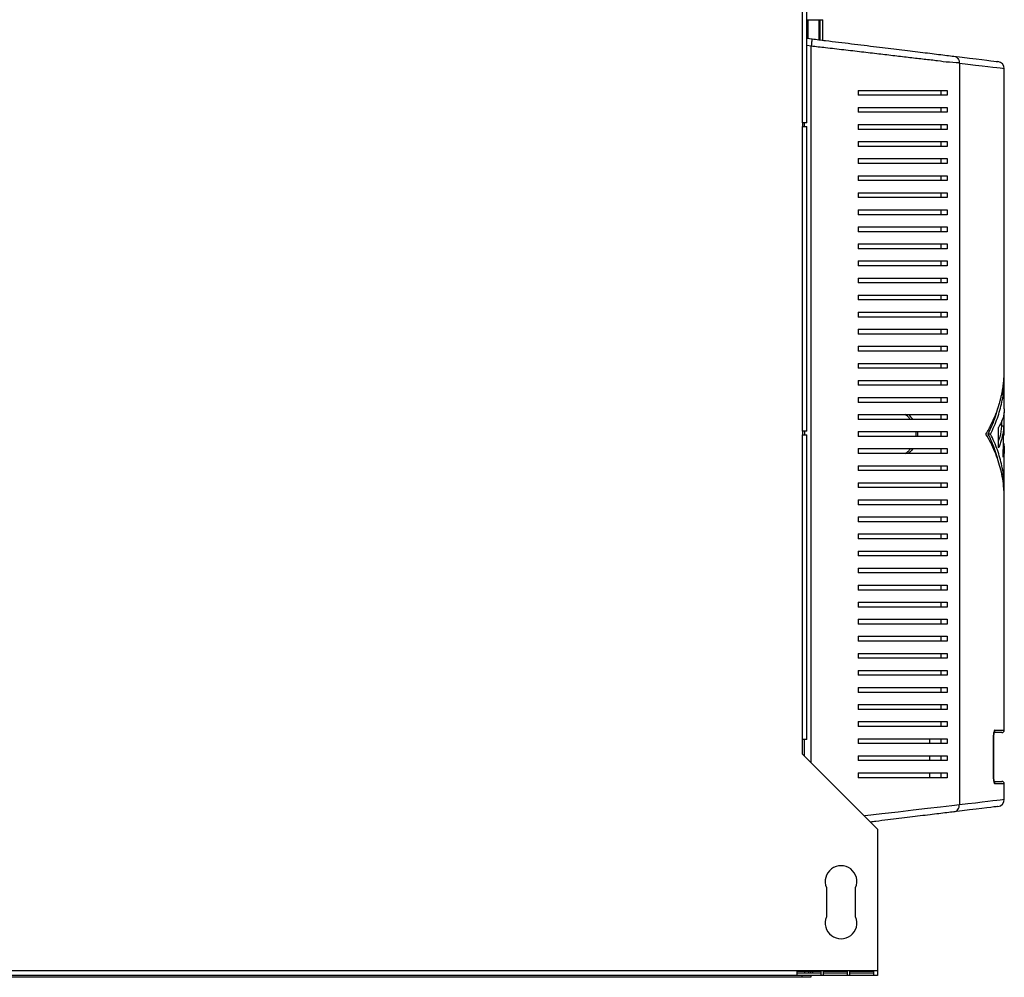
# Model space of a CAD drawing. Units: millimetres. Extents: x 115 to 4819, y 94 to 2888.
# Drawn here: x 3115 to 3519, y 94 to 487 of the extents above; entities that cross this region are included whole.
import ezdxf

# ---------------------------------------------------------------- set-up
doc = ezdxf.new("R2010")
doc.units = ezdxf.units.MM

msp = doc.modelspace()

# ---------------------------------------------------------------- linework, layer by layer
at = {"color": 7, "linetype": 'Continuous', "lineweight": 25}
for p, q in [((3436.55, 444.35), (3436.55, 616.75)), ((3438.35, 444.35), (3438.35, 616.75)), ((3438.35, 486.65), (3438.85, 486.65)), ((3438.85, 486.65), (3443.35, 486.65)), ((3443.35, 486.65), (3443.85, 486.65)), ((3443.85, 478.36), (3443.85, 486.65)), ((3443.85, 486.65), (3444.85, 486.65)), ((3444.85, 478.24), (3444.85, 486.65)), ((3438.35, 479.03), (3440.45, 478.78)), ((3500.94, 468.7), (3500.94, 164.61)), ((3519.35, 342.85), (3519.35, 466.5)), ((3459.35, 457.65), (3459.35, 455.65)), ((3493.35, 457.65), (3493.35, 455.65)), ((3495.93, 457.65), (3495.93, 455.65)), ((3459.35, 450.65), (3459.35, 448.65)), ((3493.35, 450.65), (3493.35, 448.65)), ((3495.93, 450.65), (3495.93, 448.65)), ((3436.55, 444.35), (3436.55, 442.85)), ((3438.35, 444.35), (3436.55, 444.35)), ((3436.55, 317.85), (3436.55, 442.85)), ((3436.55, 442.85), (3438.35, 442.85)), ((3437.35, 442.85), (3437.35, 444.35)), ((3438.35, 317.85), (3438.35, 442.85)), ((3459.35, 443.65), (3459.35, 441.65)), ((3493.35, 443.65), (3493.35, 441.65)), ((3495.93, 443.65), (3495.93, 441.65)), ((3459.35, 436.65), (3459.35, 434.65)), ((3493.35, 436.65), (3493.35, 434.65)), ((3495.93, 436.65), (3495.93, 434.65)), ((3459.35, 429.65), (3459.35, 427.65)), ((3493.35, 429.65), (3493.35, 427.65)), ((3495.93, 429.65), (3495.93, 427.65)), ((3459.35, 422.65), (3459.35, 420.65)), ((3493.35, 422.65), (3493.35, 420.65)), ((3495.93, 422.65), (3495.93, 420.65)), ((3459.35, 415.65), (3459.35, 413.65)), ((3493.35, 415.65), (3493.35, 413.65)), ((3495.93, 415.65), (3495.93, 413.65)), ((3459.35, 408.65), (3459.35, 406.65)), ((3493.35, 408.65), (3493.35, 406.65)), ((3495.93, 408.65), (3495.93, 406.65)), ((3459.35, 401.65), (3459.35, 399.65)), ((3493.35, 401.65), (3493.35, 399.65)), ((3495.93, 401.65), (3495.93, 399.65)), ((3459.35, 394.65), (3459.35, 392.65)), ((3493.35, 394.65), (3493.35, 392.65)), ((3495.93, 394.65), (3495.93, 392.65)), ((3459.35, 387.65), (3459.35, 385.65)), ((3493.35, 387.65), (3493.35, 385.65)), ((3495.93, 387.65), (3495.93, 385.65)), ((3459.35, 380.65), (3459.35, 378.65)), ((3493.35, 380.65), (3493.35, 378.65)), ((3495.93, 380.65), (3495.93, 378.65)), ((3459.35, 373.65), (3459.35, 371.65)), ((3493.35, 373.65), (3493.35, 371.65)), ((3495.93, 373.65), (3495.93, 371.65)), ((3459.35, 366.65), (3459.35, 364.65)), ((3493.35, 366.65), (3493.35, 364.65)), ((3495.93, 366.65), (3495.93, 364.65)), ((3459.35, 359.65), (3459.35, 357.65)), ((3493.35, 359.65), (3493.35, 357.65)), ((3495.93, 359.65), (3495.93, 357.65)), ((3459.35, 352.65), (3459.35, 350.65)), ((3493.35, 352.65), (3493.35, 350.65)), ((3495.93, 352.65), (3495.93, 350.65)), ((3459.35, 345.65), (3459.35, 343.65)), ((3493.35, 345.65), (3493.35, 343.65)), ((3495.93, 345.65), (3495.93, 343.65)), ((3459.35, 338.65), (3459.35, 336.65)), ((3493.35, 338.65), (3493.35, 336.65)), ((3495.93, 338.65), (3495.93, 336.65)), ((3519.35, 326.94), (3519.35, 339.39)), ((3459.35, 331.65), (3459.35, 329.65)), ((3493.35, 331.65), (3493.35, 329.65)), ((3495.93, 331.65), (3495.93, 329.65)), ((3459.35, 324.65), (3459.35, 322.65)), ((3493.35, 324.65), (3493.35, 322.65)), ((3495.93, 324.65), (3495.93, 322.65)), ((3519.35, 316.21), (3519.24, 325.47)), ((3516.99, 310.98), (3516.99, 319.3)), ((3519.23, 319.9), (3518.23, 319.9)), ((3518.35, 319.9), (3518.35, 322.07)), ((3518.86, 307.1), (3519.23, 319.9)), ((3436.55, 317.85), (3436.55, 316.35)), ((3438.35, 317.85), (3436.55, 317.85)), ((3436.55, 191.35), (3436.55, 316.35)), ((3436.55, 316.35), (3438.35, 316.35)), ((3437.35, 317.85), (3437.35, 316.35)), ((3438.35, 191.35), (3438.35, 316.35)), ((3459.35, 317.65), (3459.35, 315.65)), ((3493.35, 317.65), (3493.35, 315.65)), ((3495.93, 317.65), (3495.93, 315.65)), ((3513.73, 316.65), (3512.73, 316.65)), ((3519.35, 316.21), (3519.12, 316.21)), ((3459.35, 310.65), (3459.35, 308.65)), ((3493.35, 310.65), (3493.35, 308.65)), ((3495.93, 310.65), (3495.93, 308.65)), ((3519.35, 293.92), (3519.35, 310.34)), ((3459.35, 303.65), (3459.35, 301.65)), ((3493.35, 303.65), (3493.35, 301.65)), ((3495.93, 303.65), (3495.93, 301.65)), ((3459.35, 296.65), (3459.35, 294.65)), ((3493.35, 296.65), (3493.35, 294.65)), ((3495.93, 296.65), (3495.93, 294.65)), ((3459.35, 289.65), (3459.35, 287.65)), ((3493.35, 289.65), (3493.35, 287.65)), ((3495.93, 289.65), (3495.93, 287.65)), ((3519.35, 195.15), (3519.35, 290.46)), ((3459.35, 282.65), (3459.35, 280.65)), ((3493.35, 282.65), (3493.35, 280.65)), ((3495.93, 282.65), (3495.93, 280.65)), ((3459.35, 275.65), (3459.35, 273.65)), ((3493.35, 275.65), (3493.35, 273.65)), ((3495.93, 275.65), (3495.93, 273.65)), ((3459.35, 268.65), (3459.35, 266.65)), ((3493.35, 268.65), (3493.35, 266.65)), ((3495.93, 268.65), (3495.93, 266.65)), ((3459.35, 261.65), (3459.35, 259.65)), ((3493.35, 261.65), (3493.35, 259.65)), ((3495.93, 261.65), (3495.93, 259.65)), ((3459.35, 254.65), (3459.35, 252.65)), ((3493.35, 254.65), (3493.35, 252.65)), ((3495.93, 254.65), (3495.93, 252.65)), ((3459.35, 247.65), (3459.35, 245.65)), ((3493.35, 247.65), (3493.35, 245.65)), ((3495.93, 247.65), (3495.93, 245.65)), ((3459.35, 240.65), (3459.35, 238.65)), ((3493.35, 240.65), (3493.35, 238.65)), ((3495.93, 240.65), (3495.93, 238.65)), ((3459.35, 233.65), (3459.35, 231.65)), ((3493.35, 233.65), (3493.35, 231.65)), ((3495.93, 233.65), (3495.93, 231.65)), ((3459.35, 226.65), (3459.35, 224.65)), ((3493.35, 226.65), (3493.35, 224.65)), ((3495.93, 226.65), (3495.93, 224.65)), ((3459.35, 219.65), (3459.35, 217.65)), ((3493.35, 219.65), (3493.35, 217.65)), ((3495.93, 219.65), (3495.93, 217.65)), ((3459.35, 212.65), (3459.35, 210.65)), ((3493.35, 212.65), (3493.35, 210.65)), ((3495.93, 212.65), (3495.93, 210.65)), ((3459.35, 205.65), (3459.35, 203.65)), ((3493.35, 205.65), (3493.35, 203.65)), ((3495.93, 205.65), (3495.93, 203.65)), ((3459.35, 198.65), (3459.35, 196.65)), ((3493.35, 198.65), (3493.35, 196.65)), ((3495.93, 198.65), (3495.93, 196.65)), ((3518.35, 194.15), (3515.28, 194.15)), ((3436.55, 185.35), (3436.55, 191.35)), ((3438.35, 191.35), (3436.55, 191.35)), ((3437.35, 184.55), (3437.35, 191.35)), ((3459.35, 191.65), (3459.35, 189.65)), ((3488.85, 189.65), (3488.85, 191.65)), ((3493.35, 191.65), (3493.35, 189.65)), ((3495.93, 191.65), (3495.93, 189.65)), ((3514.99, 175.15), (3514.99, 193.15)), ((3515.03, 175.15), (3515.03, 193.15)), ((3467.35, 154.55), (3436.55, 185.35)), ((3459.35, 184.65), (3459.35, 182.65)), ((3488.85, 182.65), (3488.85, 184.65)), ((3493.35, 184.65), (3493.35, 182.65)), ((3495.93, 184.65), (3495.93, 182.65)), ((3459.35, 177.65), (3459.35, 175.65)), ((3488.85, 175.65), (3488.85, 177.65)), ((3493.35, 177.65), (3493.35, 175.65)), ((3495.93, 177.65), (3495.93, 175.65)), ((3515.23, 174.15), (3518.35, 174.15)), ((3519.35, 166.81), (3519.35, 173.15)), ((3467.35, 154.55), (3467.35, 96.35)), ((3446.35, 130.55), (3446.35, 118.55)), ((3458.35, 118.55), (3458.35, 130.55)), ((3467.35, 96.35), (2552.35, 96.35)), ((3467.35, 94.55), (2552.35, 94.55)), ((3436.35, 93.75), (2583.35, 93.75)), ((3434.25, 96.12), (3434.25, 94.57)), ((3444.25, 96.12), (3434.25, 96.12)), ((3434.25, 95.56), (3444.25, 95.56)), ((3434.25, 94.57), (3444.25, 94.57)), ((3436.35, 93.75), (3436.35, 94.55)), ((3439.89, 93.75), (3436.35, 93.75)), ((3437.35, 96.12), (3437.35, 95.56)), ((3439.89, 94.55), (3439.89, 93.75)), ((3439.9, 95.56), (3439.9, 96.12)), ((3440.7, 96.12), (3440.7, 95.56)), ((3444.25, 94.57), (3444.25, 96.12)), ((3445.05, 96.12), (3445.05, 94.57)), ((3455.05, 96.12), (3445.05, 96.12)), ((3445.05, 95.56), (3455.05, 95.56)), ((3445.05, 94.57), (3455.05, 94.57)), ((3455.05, 94.57), (3455.05, 96.12)), ((3455.85, 96.12), (3455.85, 94.57)), ((3465.85, 96.12), (3455.85, 96.12)), ((3455.85, 95.56), (3465.85, 95.56)), ((3455.85, 94.57), (3465.85, 94.57)), ((3465.85, 94.57), (3465.85, 96.12)), ((3467.35, 96.35), (3467.35, 94.55))]:
    msp.add_line(p, q, dxfattribs=at)
at = {"color": 8, "linetype": 'Continuous', "lineweight": 25}
for p, q in [((3438.85, 478.97), (3438.85, 486.65)), ((3443.35, 478.42), (3443.35, 486.65)), ((3440.09, 475.8), (3438.35, 476.01)), ((3440.09, 181.81), (3440.09, 475.8)), ((3515.49, 195.15), (3519.35, 195.15)), ((3514.99, 193.15), (3515.03, 193.15)), ((3514.99, 175.15), (3515.03, 175.15)), ((3519.35, 173.15), (3515.49, 173.15)), ((3439.1, 95.56), (3439.1, 96.12))]:
    msp.add_line(p, q, dxfattribs=at)
at = {"color": 7, "linetype": 'Continuous', "lineweight": 25, "flags": 128}
for points in [[(3498.69, 471.67), (3502.05, 471.26), (3505.09, 470.89), (3507.78, 470.57), (3510.13, 470.28), (3512.13, 470.03), (3513.77, 469.83), (3515.06, 469.68), (3515.98, 469.57), (3516.53, 469.5), (3516.71, 469.48)], [(3516.71, 163.83), (3516.71, 163.83), (3516.53, 163.81), (3515.98, 163.74), (3515.06, 163.63), (3513.77, 163.47), (3512.13, 163.27), (3510.13, 163.03), (3507.78, 162.74), (3505.09, 162.41), (3502.05, 162.05), (3498.69, 161.64)]]:
    msp.add_lwpolyline(points, dxfattribs=at)
at = {"color": 8, "linetype": 'Continuous', "lineweight": 25, "flags": 128}
for points in [[(3519.35, 466.5), (3519.16, 466.52), (3518.6, 466.59), (3517.66, 466.7), (3516.35, 466.86), (3514.67, 467.06), (3512.63, 467.3), (3510.22, 467.59), (3507.47, 467.92), (3504.37, 468.29), (3500.94, 468.7)], [(3500.94, 164.61), (3504.37, 165.02), (3507.47, 165.39), (3510.22, 165.72), (3512.63, 166.01), (3514.67, 166.25), (3516.35, 166.45), (3517.66, 166.61), (3518.6, 166.72), (3519.16, 166.79), (3519.35, 166.81), (3519.35, 166.81)], [(3461.86, 160.04), (3462.3, 160.09), (3469.16, 160.9), (3475.74, 161.67), (3481.95, 162.4), (3487.79, 163.08), (3493.14, 163.71), (3497.86, 164.26), (3500.94, 164.61), (3500.94, 164.61), (3500.94, 164.61)]]:
    msp.add_lwpolyline(points, dxfattribs=at)
at = {"color": 7, "linetype": 'Continuous', "lineweight": 25}
for centre, radius, start, end in [((3516.35, 466.5), 3, 0.3441, 83.047), ((3518.35, 195.15), 1, 270, 0), ((3518.35, 173.15), 1, 0, 90), ((3516.35, 166.81), 3, 276.953, 359.5317), ((3452.35, 133.05), 6.5, 337.3801, 202.6199), ((3452.35, 116.05), 6.5, 157.3801, 22.6199)]:
    msp.add_arc(centre, radius, start, end, dxfattribs=at)
at = {"color": 8, "linetype": 'Continuous', "lineweight": 25}
for centre, start, end in [((3514.48, 195.15), 313.6428, 0.1821), ((3514.48, 173.16), 359.7817, 46.7397)]:
    msp.add_arc(centre, 1.01, start, end, dxfattribs=at)
at = {"color": 7, "linetype": 'Continuous', "lineweight": 25}
for points, knots in [([(3440.45, 478.78), (3440.45, 478.73), (3440.44, 478.64), (3440.35, 477.95), (3440.23, 476.97), (3440.14, 476.19), (3440.09, 475.8)], [0, 0, 0, 0, 0.2500006, 0.5, 0.750001, 1, 1, 1, 1]), ([(3440.45, 478.78), (3442.31, 478.55), (3445.96, 478.1), (3451.36, 477.45), (3456.65, 476.8), (3461.87, 476.16), (3466.91, 475.55), (3471.71, 474.96), (3476.29, 474.41), (3480.71, 473.87), (3484.9, 473.36), (3488.83, 472.88), (3492.47, 472.43), (3495.84, 472.02), (3497.74, 471.79), (3498.69, 471.67)], [0, 0, 0, 0, 0.079511, 0.156364, 0.233234, 0.31217, 0.391115, 0.466157, 0.541201, 0.617717, 0.694228, 0.769588, 0.844938, 0.922483, 1, 1, 1, 1]), ([(3500.94, 468.7), (3500.94, 468.7), (3500.94, 469.05), (3496.34, 469.06), (3492.18, 469.76), (3486.54, 470.36), (3480.71, 471.06), (3474.46, 471.79), (3467.82, 472.57), (3460.82, 473.39), (3453.49, 474.24), (3446.54, 475.06), (3442.05, 475.55), (3440.09, 475.8), (3440.09, 475.8)], [0, 0, 0, 0, 0.000001, 0.102051, 0.204544, 0.30678, 0.407216, 0.50788, 0.608332, 0.71208, 0.81607, 0.919699, 0.999999, 1, 1, 1, 1]), ([(3498.69, 471.67), (3499, 471.6), (3499.62, 471.44), (3500.37, 470.74), (3500.87, 469.79), (3500.91, 469.06), (3500.94, 468.7)], [0, 0, 0, 0, 0.250002, 0.5, 0.750002, 1, 1, 1, 1]), ([(3459.35, 457.65), (3461.47, 457.65), (3465.71, 457.65), (3471.87, 457.65), (3477.83, 457.65), (3483.98, 457.65), (3490.21, 457.65), (3494.01, 457.65), (3495.93, 457.65)], [0, 0, 0, 0, 0.150122, 0.30026, 0.455069, 0.609874, 0.803524, 1, 1, 1, 1]), ([(3495.93, 455.65), (3494.48, 455.65), (3491.58, 455.65), (3486.57, 455.65), (3481.13, 455.65), (3474.79, 455.65), (3467.57, 455.65), (3462.1, 455.65), (3459.35, 455.65)], [0, 0, 0, 0, 0.150289, 0.3006165, 0.4563344, 0.6120637, 0.8048385, 1, 1, 1, 1]), ([(3459.35, 450.65), (3461.47, 450.65), (3465.71, 450.65), (3471.87, 450.65), (3477.83, 450.65), (3483.98, 450.65), (3490.21, 450.65), (3494.01, 450.65), (3495.93, 450.65)], [0, 0, 0, 0, 0.150122, 0.30026, 0.455069, 0.609874, 0.803524, 1, 1, 1, 1]), ([(3495.93, 448.65), (3494.48, 448.65), (3491.58, 448.65), (3486.57, 448.65), (3481.13, 448.65), (3474.79, 448.65), (3467.57, 448.65), (3462.1, 448.65), (3459.35, 448.65)], [0, 0, 0, 0, 0.150289, 0.3006165, 0.4563344, 0.6120637, 0.8048385, 1, 1, 1, 1]), ([(3459.35, 443.65), (3461.47, 443.65), (3465.71, 443.65), (3471.87, 443.65), (3477.83, 443.65), (3483.98, 443.65), (3490.21, 443.65), (3494.01, 443.65), (3495.93, 443.65)], [0, 0, 0, 0, 0.150122, 0.30026, 0.455069, 0.609874, 0.803524, 1, 1, 1, 1]), ([(3495.93, 441.65), (3494.48, 441.65), (3491.58, 441.65), (3486.57, 441.65), (3481.13, 441.65), (3474.79, 441.65), (3467.57, 441.65), (3462.1, 441.65), (3459.35, 441.65)], [0, 0, 0, 0, 0.150289, 0.3006165, 0.4563344, 0.6120637, 0.8048385, 1, 1, 1, 1]), ([(3459.35, 436.65), (3461.47, 436.65), (3465.71, 436.65), (3471.87, 436.65), (3477.83, 436.65), (3483.98, 436.65), (3490.21, 436.65), (3494.01, 436.65), (3495.93, 436.65)], [0, 0, 0, 0, 0.150122, 0.30026, 0.455069, 0.609874, 0.803524, 1, 1, 1, 1]), ([(3495.93, 434.65), (3494.48, 434.65), (3491.58, 434.65), (3486.57, 434.65), (3481.13, 434.65), (3474.79, 434.65), (3467.57, 434.65), (3462.1, 434.65), (3459.35, 434.65)], [0, 0, 0, 0, 0.150289, 0.3006165, 0.4563344, 0.6120637, 0.8048385, 1, 1, 1, 1]), ([(3459.35, 429.65), (3461.47, 429.65), (3465.71, 429.65), (3471.87, 429.65), (3477.83, 429.65), (3483.98, 429.65), (3490.21, 429.65), (3494.01, 429.65), (3495.93, 429.65)], [0, 0, 0, 0, 0.150122, 0.30026, 0.455069, 0.609874, 0.803524, 1, 1, 1, 1]), ([(3495.93, 427.65), (3494.48, 427.65), (3491.58, 427.65), (3486.57, 427.65), (3481.13, 427.65), (3474.79, 427.65), (3467.57, 427.65), (3462.1, 427.65), (3459.35, 427.65)], [0, 0, 0, 0, 0.150289, 0.3006165, 0.4563344, 0.6120637, 0.8048385, 1, 1, 1, 1]), ([(3459.35, 422.65), (3461.47, 422.65), (3465.71, 422.65), (3471.87, 422.65), (3477.83, 422.65), (3483.98, 422.65), (3490.21, 422.65), (3494.01, 422.65), (3495.93, 422.65)], [0, 0, 0, 0, 0.150122, 0.30026, 0.455069, 0.609874, 0.803524, 1, 1, 1, 1]), ([(3495.93, 420.65), (3494.48, 420.65), (3491.58, 420.65), (3486.57, 420.65), (3481.13, 420.65), (3474.79, 420.65), (3467.57, 420.65), (3462.1, 420.65), (3459.35, 420.65)], [0, 0, 0, 0, 0.150289, 0.3006165, 0.4563344, 0.6120637, 0.8048385, 1, 1, 1, 1]), ([(3459.35, 415.65), (3461.47, 415.65), (3465.71, 415.65), (3471.87, 415.65), (3477.83, 415.65), (3483.98, 415.65), (3490.21, 415.65), (3494.01, 415.65), (3495.93, 415.65)], [0, 0, 0, 0, 0.150122, 0.30026, 0.455069, 0.609874, 0.803524, 1, 1, 1, 1]), ([(3495.93, 413.65), (3494.48, 413.65), (3491.58, 413.65), (3486.57, 413.65), (3481.13, 413.65), (3474.79, 413.65), (3467.57, 413.65), (3462.1, 413.65), (3459.35, 413.65)], [0, 0, 0, 0, 0.150289, 0.3006165, 0.4563344, 0.6120637, 0.8048385, 1, 1, 1, 1]), ([(3459.35, 408.65), (3461.47, 408.65), (3465.71, 408.65), (3471.87, 408.65), (3477.83, 408.65), (3483.98, 408.65), (3490.21, 408.65), (3494.01, 408.65), (3495.93, 408.65)], [0, 0, 0, 0, 0.150122, 0.30026, 0.455069, 0.609874, 0.803524, 1, 1, 1, 1]), ([(3495.93, 406.65), (3494.48, 406.65), (3491.58, 406.65), (3486.57, 406.65), (3481.13, 406.65), (3474.79, 406.65), (3467.57, 406.65), (3462.1, 406.65), (3459.35, 406.65)], [0, 0, 0, 0, 0.150289, 0.3006165, 0.4563344, 0.6120637, 0.8048385, 1, 1, 1, 1]), ([(3459.35, 401.65), (3461.47, 401.65), (3465.71, 401.65), (3471.87, 401.65), (3477.83, 401.65), (3483.98, 401.65), (3490.21, 401.65), (3494.01, 401.65), (3495.93, 401.65)], [0, 0, 0, 0, 0.150122, 0.30026, 0.455069, 0.609874, 0.803524, 1, 1, 1, 1]), ([(3495.93, 399.65), (3494.48, 399.65), (3491.58, 399.65), (3486.57, 399.65), (3481.13, 399.65), (3474.79, 399.65), (3467.57, 399.65), (3462.1, 399.65), (3459.35, 399.65)], [0, 0, 0, 0, 0.150289, 0.3006165, 0.4563344, 0.6120637, 0.8048385, 1, 1, 1, 1]), ([(3459.35, 394.65), (3461.47, 394.65), (3465.71, 394.65), (3471.87, 394.65), (3477.83, 394.65), (3483.98, 394.65), (3490.21, 394.65), (3494.01, 394.65), (3495.93, 394.65)], [0, 0, 0, 0, 0.150122, 0.30026, 0.455069, 0.609874, 0.803524, 1, 1, 1, 1]), ([(3495.93, 392.65), (3494.48, 392.65), (3491.58, 392.65), (3486.57, 392.65), (3481.13, 392.65), (3474.79, 392.65), (3467.57, 392.65), (3462.1, 392.65), (3459.35, 392.65)], [0, 0, 0, 0, 0.150289, 0.3006165, 0.4563344, 0.6120637, 0.8048385, 1, 1, 1, 1]), ([(3459.35, 387.65), (3461.47, 387.65), (3465.71, 387.65), (3471.87, 387.65), (3477.83, 387.65), (3483.98, 387.65), (3490.21, 387.65), (3494.01, 387.65), (3495.93, 387.65)], [0, 0, 0, 0, 0.150122, 0.30026, 0.455069, 0.609874, 0.803524, 1, 1, 1, 1]), ([(3495.93, 385.65), (3494.48, 385.65), (3491.58, 385.65), (3486.57, 385.65), (3481.13, 385.65), (3474.79, 385.65), (3467.57, 385.65), (3462.1, 385.65), (3459.35, 385.65)], [0, 0, 0, 0, 0.150289, 0.3006165, 0.4563344, 0.6120637, 0.8048385, 1, 1, 1, 1]), ([(3459.35, 380.65), (3461.47, 380.65), (3465.71, 380.65), (3471.87, 380.65), (3477.83, 380.65), (3483.98, 380.65), (3490.21, 380.65), (3494.01, 380.65), (3495.93, 380.65)], [0, 0, 0, 0, 0.150122, 0.30026, 0.455069, 0.609874, 0.803524, 1, 1, 1, 1]), ([(3495.93, 378.65), (3494.48, 378.65), (3491.58, 378.65), (3486.57, 378.65), (3481.13, 378.65), (3474.79, 378.65), (3467.57, 378.65), (3462.1, 378.65), (3459.35, 378.65)], [0, 0, 0, 0, 0.150289, 0.3006165, 0.4563344, 0.6120637, 0.8048385, 1, 1, 1, 1]), ([(3459.35, 373.65), (3461.47, 373.65), (3465.71, 373.65), (3471.87, 373.65), (3477.83, 373.65), (3483.98, 373.65), (3490.21, 373.65), (3494.01, 373.65), (3495.93, 373.65)], [0, 0, 0, 0, 0.150122, 0.30026, 0.455069, 0.609874, 0.803524, 1, 1, 1, 1]), ([(3495.93, 371.65), (3494.48, 371.65), (3491.58, 371.65), (3486.57, 371.65), (3481.13, 371.65), (3474.79, 371.65), (3467.57, 371.65), (3462.1, 371.65), (3459.35, 371.65)], [0, 0, 0, 0, 0.150289, 0.3006165, 0.4563344, 0.6120637, 0.8048385, 1, 1, 1, 1]), ([(3459.35, 366.65), (3461.47, 366.65), (3465.71, 366.65), (3471.87, 366.65), (3477.83, 366.65), (3483.98, 366.65), (3490.21, 366.65), (3494.01, 366.65), (3495.93, 366.65)], [0, 0, 0, 0, 0.150122, 0.30026, 0.455069, 0.609874, 0.803524, 1, 1, 1, 1]), ([(3495.93, 364.65), (3494.48, 364.65), (3491.58, 364.65), (3486.57, 364.65), (3481.13, 364.65), (3474.79, 364.65), (3467.57, 364.65), (3462.1, 364.65), (3459.35, 364.65)], [0, 0, 0, 0, 0.150289, 0.3006165, 0.4563344, 0.6120637, 0.8048385, 1, 1, 1, 1]), ([(3459.35, 359.65), (3461.47, 359.65), (3465.71, 359.65), (3471.87, 359.65), (3477.83, 359.65), (3483.98, 359.65), (3490.21, 359.65), (3494.01, 359.65), (3495.93, 359.65)], [0, 0, 0, 0, 0.150122, 0.30026, 0.455069, 0.609874, 0.803524, 1, 1, 1, 1]), ([(3495.93, 357.65), (3494.48, 357.65), (3491.58, 357.65), (3486.57, 357.65), (3481.13, 357.65), (3474.79, 357.65), (3467.57, 357.65), (3462.1, 357.65), (3459.35, 357.65)], [0, 0, 0, 0, 0.150289, 0.3006165, 0.4563344, 0.6120637, 0.8048385, 1, 1, 1, 1]), ([(3459.35, 352.65), (3461.47, 352.65), (3465.71, 352.65), (3471.87, 352.65), (3477.83, 352.65), (3483.98, 352.65), (3490.21, 352.65), (3494.01, 352.65), (3495.93, 352.65)], [0, 0, 0, 0, 0.150122, 0.30026, 0.455069, 0.609874, 0.803524, 1, 1, 1, 1]), ([(3495.93, 350.65), (3494.48, 350.65), (3491.58, 350.65), (3486.57, 350.65), (3481.13, 350.65), (3474.79, 350.65), (3467.57, 350.65), (3462.1, 350.65), (3459.35, 350.65)], [0, 0, 0, 0, 0.150289, 0.3006165, 0.4563344, 0.6120637, 0.8048385, 1, 1, 1, 1]), ([(3459.35, 345.65), (3461.47, 345.65), (3465.71, 345.65), (3471.87, 345.65), (3477.83, 345.65), (3483.98, 345.65), (3490.21, 345.65), (3494.01, 345.65), (3495.93, 345.65)], [0, 0, 0, 0, 0.150122, 0.30026, 0.455069, 0.609874, 0.803524, 1, 1, 1, 1]), ([(3495.93, 343.65), (3494.48, 343.65), (3491.58, 343.65), (3486.57, 343.65), (3481.13, 343.65), (3474.79, 343.65), (3467.57, 343.65), (3462.1, 343.65), (3459.35, 343.65)], [0, 0, 0, 0, 0.150289, 0.3006165, 0.4563344, 0.6120637, 0.8048385, 1, 1, 1, 1]), ([(3511.84, 316.65), (3512.59, 317.99), (3514.09, 320.68), (3515.89, 324.78), (3517.02, 328.01), (3517.68, 330.35), (3518.05, 331.8), (3518.36, 333.21), (3518.63, 334.59), (3518.85, 335.97), (3519.05, 337.45), (3519.25, 339.56), (3519.37, 341.37), (3519.34, 342.66), (3519.33, 342.85)], [0, 0, 0, 0, 0.157075, 0.315071, 0.474506, 0.527252, 0.582093, 0.639031, 0.687437, 0.739439, 0.795301, 0.855025, 0.977789, 1, 1, 1, 1]), ([(3513.73, 316.65), (3514.72, 318.81), (3516.72, 323.13), (3518.48, 329.76), (3519.36, 335.32), (3519.26, 338.66), (3519.23, 339.76)], [0, 0, 0, 0, 0.283794, 0.570516, 0.85893, 1, 1, 1, 1]), ([(3459.35, 338.65), (3461.47, 338.65), (3465.71, 338.65), (3471.87, 338.65), (3477.83, 338.65), (3483.98, 338.65), (3490.21, 338.65), (3494.01, 338.65), (3495.93, 338.65)], [0, 0, 0, 0, 0.150122, 0.30026, 0.455069, 0.609874, 0.803524, 1, 1, 1, 1]), ([(3495.93, 336.65), (3494.48, 336.65), (3491.58, 336.65), (3486.57, 336.65), (3481.13, 336.65), (3474.79, 336.65), (3467.57, 336.65), (3462.1, 336.65), (3459.35, 336.65)], [0, 0, 0, 0, 0.150289, 0.3006165, 0.4563344, 0.6120637, 0.8048385, 1, 1, 1, 1]), ([(3459.35, 331.65), (3461.47, 331.65), (3465.71, 331.65), (3471.87, 331.65), (3477.83, 331.65), (3483.98, 331.65), (3490.21, 331.65), (3494.01, 331.65), (3495.93, 331.65)], [0, 0, 0, 0, 0.150122, 0.30026, 0.455069, 0.609874, 0.803524, 1, 1, 1, 1]), ([(3495.93, 329.65), (3494.48, 329.65), (3491.58, 329.65), (3486.57, 329.65), (3481.13, 329.65), (3474.79, 329.65), (3467.57, 329.65), (3462.1, 329.65), (3459.35, 329.65)], [0, 0, 0, 0, 0.150289, 0.3006165, 0.4563344, 0.6120637, 0.8048385, 1, 1, 1, 1]), ([(3512.73, 316.65), (3513.3, 317.85), (3514.45, 320.25), (3515.81, 323.89), (3516.61, 326.52), (3516.94, 327.94), (3516.98, 328.12)], [0, 0, 0, 0, 0.31603, 0.633653, 0.953957, 1, 1, 1, 1]), ([(3459.35, 324.65), (3461.47, 324.65), (3465.71, 324.65), (3471.87, 324.65), (3477.83, 324.65), (3483.98, 324.65), (3490.21, 324.65), (3494.01, 324.65), (3495.93, 324.65)], [0, 0, 0, 0, 0.150122, 0.30026, 0.455069, 0.609874, 0.803524, 1, 1, 1, 1]), ([(3519.25, 326.94), (3519.27, 326.51), (3519.36, 325.01), (3518.69, 322.46), (3517.55, 320.35), (3516.99, 319.3)], [0, 0, 0, 0, 0.1676, 0.584179, 1, 1, 1, 1]), ([(3495.93, 322.65), (3494.48, 322.65), (3491.58, 322.65), (3486.57, 322.65), (3481.13, 322.65), (3474.79, 322.65), (3467.57, 322.65), (3462.1, 322.65), (3459.35, 322.65)], [0, 0, 0, 0, 0.150289, 0.3006165, 0.4563344, 0.6120637, 0.8048385, 1, 1, 1, 1]), ([(3519.23, 319.9), (3519.15, 319.24), (3519.02, 318.01), (3518.66, 316.2), (3518.22, 314.44), (3517.67, 312.7), (3517.21, 311.54), (3516.99, 310.98)], [0, 0, 0, 0, 0.218593, 0.412573, 0.606678, 0.80975, 1, 1, 1, 1]), ([(3518.23, 319.9), (3518.06, 318.4), (3517.84, 316.43), (3517.15, 314.47), (3516.99, 313.99)], [0, 0, 0, 0, 0.757274, 1, 1, 1, 1]), ([(3459.35, 317.65), (3461.47, 317.65), (3465.71, 317.65), (3471.87, 317.65), (3477.83, 317.65), (3483.98, 317.65), (3490.21, 317.65), (3494.01, 317.65), (3495.93, 317.65)], [0, 0, 0, 0, 0.150122, 0.30026, 0.455069, 0.609874, 0.803524, 1, 1, 1, 1]), ([(3495.93, 315.65), (3494.48, 315.65), (3491.58, 315.65), (3486.57, 315.65), (3481.13, 315.65), (3474.79, 315.65), (3467.57, 315.65), (3462.1, 315.65), (3459.35, 315.65)], [0, 0, 0, 0, 0.150289, 0.3006165, 0.4563344, 0.6120637, 0.8048385, 1, 1, 1, 1]), ([(3519.33, 290.46), (3519.34, 290.65), (3519.37, 291.94), (3519.2, 294.55), (3518.77, 298.19), (3517.98, 301.97), (3516.91, 305.68), (3515.53, 309.39), (3513.86, 313.07), (3512.51, 315.46), (3511.84, 316.65)], [0, 0, 0, 0, 0.022211, 0.144977, 0.294873, 0.434734, 0.57387, 0.718765, 0.860216, 1, 1, 1, 1]), ([(3516.81, 305.79), (3516.73, 306.14), (3516.38, 307.62), (3515.53, 310.18), (3514.28, 313.45), (3513.24, 315.59), (3512.73, 316.65)], [0, 0, 0, 0, 0.096243, 0.403519, 0.703447, 1, 1, 1, 1]), ([(3519.23, 293.55), (3519.26, 294.65), (3519.36, 297.99), (3518.48, 303.55), (3516.72, 310.18), (3514.72, 314.5), (3513.73, 316.65)], [0, 0, 0, 0, 0.141063, 0.429469, 0.716194, 1, 1, 1, 1]), ([(3519.03, 312.9), (3519.08, 312.71), (3519.24, 312.07), (3519.35, 310.96), (3519.35, 309.63), (3519.19, 308.34), (3518.97, 307.5), (3518.86, 307.1)], [0, 0, 0, 0, 0.096416, 0.333558, 0.568811, 0.788344, 1, 1, 1, 1]), ([(3459.35, 310.65), (3461.47, 310.65), (3465.71, 310.65), (3471.87, 310.65), (3477.83, 310.65), (3483.98, 310.65), (3490.21, 310.65), (3494.01, 310.65), (3495.93, 310.65)], [0, 0, 0, 0, 0.150122, 0.30026, 0.455069, 0.609874, 0.803524, 1, 1, 1, 1]), ([(3495.93, 308.65), (3494.48, 308.65), (3491.58, 308.65), (3486.57, 308.65), (3481.13, 308.65), (3474.79, 308.65), (3467.57, 308.65), (3462.1, 308.65), (3459.35, 308.65)], [0, 0, 0, 0, 0.150289, 0.3006165, 0.4563344, 0.6120637, 0.8048385, 1, 1, 1, 1]), ([(3459.35, 303.65), (3461.47, 303.65), (3465.71, 303.65), (3471.87, 303.65), (3477.83, 303.65), (3483.98, 303.65), (3490.21, 303.65), (3494.01, 303.65), (3495.93, 303.65)], [0, 0, 0, 0, 0.150122, 0.30026, 0.455069, 0.609874, 0.803524, 1, 1, 1, 1]), ([(3495.93, 301.65), (3494.48, 301.65), (3491.58, 301.65), (3486.57, 301.65), (3481.13, 301.65), (3474.79, 301.65), (3467.57, 301.65), (3462.1, 301.65), (3459.35, 301.65)], [0, 0, 0, 0, 0.150289, 0.3006165, 0.4563344, 0.6120637, 0.8048385, 1, 1, 1, 1]), ([(3459.35, 296.65), (3461.47, 296.65), (3465.71, 296.65), (3471.87, 296.65), (3477.83, 296.65), (3483.98, 296.65), (3490.21, 296.65), (3494.01, 296.65), (3495.93, 296.65)], [0, 0, 0, 0, 0.150122, 0.30026, 0.455069, 0.609874, 0.803524, 1, 1, 1, 1]), ([(3495.93, 294.65), (3494.48, 294.65), (3491.58, 294.65), (3486.57, 294.65), (3481.13, 294.65), (3474.79, 294.65), (3467.57, 294.65), (3462.1, 294.65), (3459.35, 294.65)], [0, 0, 0, 0, 0.150289, 0.3006165, 0.4563344, 0.6120637, 0.8048385, 1, 1, 1, 1]), ([(3459.35, 289.65), (3461.47, 289.65), (3465.71, 289.65), (3471.87, 289.65), (3477.83, 289.65), (3483.98, 289.65), (3490.21, 289.65), (3494.01, 289.65), (3495.93, 289.65)], [0, 0, 0, 0, 0.150122, 0.30026, 0.455069, 0.609874, 0.803524, 1, 1, 1, 1]), ([(3495.93, 287.65), (3494.48, 287.65), (3491.58, 287.65), (3486.57, 287.65), (3481.13, 287.65), (3474.79, 287.65), (3467.57, 287.65), (3462.1, 287.65), (3459.35, 287.65)], [0, 0, 0, 0, 0.150289, 0.3006165, 0.4563344, 0.6120637, 0.8048385, 1, 1, 1, 1]), ([(3459.35, 282.65), (3461.47, 282.65), (3465.71, 282.65), (3471.87, 282.65), (3477.83, 282.65), (3483.98, 282.65), (3490.21, 282.65), (3494.01, 282.65), (3495.93, 282.65)], [0, 0, 0, 0, 0.150122, 0.30026, 0.455069, 0.609874, 0.803524, 1, 1, 1, 1]), ([(3495.93, 280.65), (3494.48, 280.65), (3491.58, 280.65), (3486.57, 280.65), (3481.13, 280.65), (3474.79, 280.65), (3467.57, 280.65), (3462.1, 280.65), (3459.35, 280.65)], [0, 0, 0, 0, 0.150289, 0.3006165, 0.4563344, 0.6120637, 0.8048385, 1, 1, 1, 1]), ([(3459.35, 275.65), (3461.47, 275.65), (3465.71, 275.65), (3471.87, 275.65), (3477.83, 275.65), (3483.98, 275.65), (3490.21, 275.65), (3494.01, 275.65), (3495.93, 275.65)], [0, 0, 0, 0, 0.150122, 0.30026, 0.455069, 0.609874, 0.803524, 1, 1, 1, 1]), ([(3495.93, 273.65), (3494.48, 273.65), (3491.58, 273.65), (3486.57, 273.65), (3481.13, 273.65), (3474.79, 273.65), (3467.57, 273.65), (3462.1, 273.65), (3459.35, 273.65)], [0, 0, 0, 0, 0.150289, 0.3006165, 0.4563344, 0.6120637, 0.8048385, 1, 1, 1, 1]), ([(3459.35, 268.65), (3461.47, 268.65), (3465.71, 268.65), (3471.87, 268.65), (3477.83, 268.65), (3483.98, 268.65), (3490.21, 268.65), (3494.01, 268.65), (3495.93, 268.65)], [0, 0, 0, 0, 0.150122, 0.30026, 0.455069, 0.609874, 0.803524, 1, 1, 1, 1]), ([(3495.93, 266.65), (3494.48, 266.65), (3491.58, 266.65), (3486.57, 266.65), (3481.13, 266.65), (3474.79, 266.65), (3467.57, 266.65), (3462.1, 266.65), (3459.35, 266.65)], [0, 0, 0, 0, 0.150289, 0.3006165, 0.4563344, 0.6120637, 0.8048385, 1, 1, 1, 1]), ([(3459.35, 261.65), (3461.47, 261.65), (3465.71, 261.65), (3471.87, 261.65), (3477.83, 261.65), (3483.98, 261.65), (3490.21, 261.65), (3494.01, 261.65), (3495.93, 261.65)], [0, 0, 0, 0, 0.150122, 0.30026, 0.455069, 0.609874, 0.803524, 1, 1, 1, 1]), ([(3495.93, 259.65), (3494.48, 259.65), (3491.58, 259.65), (3486.57, 259.65), (3481.13, 259.65), (3474.79, 259.65), (3467.57, 259.65), (3462.1, 259.65), (3459.35, 259.65)], [0, 0, 0, 0, 0.150289, 0.3006165, 0.4563344, 0.6120637, 0.8048385, 1, 1, 1, 1]), ([(3459.35, 254.65), (3461.47, 254.65), (3465.71, 254.65), (3471.87, 254.65), (3477.83, 254.65), (3483.98, 254.65), (3490.21, 254.65), (3494.01, 254.65), (3495.93, 254.65)], [0, 0, 0, 0, 0.150122, 0.30026, 0.455069, 0.609874, 0.803524, 1, 1, 1, 1]), ([(3495.93, 252.65), (3494.48, 252.65), (3491.58, 252.65), (3486.57, 252.65), (3481.13, 252.65), (3474.79, 252.65), (3467.57, 252.65), (3462.1, 252.65), (3459.35, 252.65)], [0, 0, 0, 0, 0.150289, 0.3006165, 0.4563344, 0.6120637, 0.8048385, 1, 1, 1, 1]), ([(3459.35, 247.65), (3461.47, 247.65), (3465.71, 247.65), (3471.87, 247.65), (3477.83, 247.65), (3483.98, 247.65), (3490.21, 247.65), (3494.01, 247.65), (3495.93, 247.65)], [0, 0, 0, 0, 0.150122, 0.30026, 0.455069, 0.609874, 0.803524, 1, 1, 1, 1]), ([(3495.93, 245.65), (3494.48, 245.65), (3491.58, 245.65), (3486.57, 245.65), (3481.13, 245.65), (3474.79, 245.65), (3467.57, 245.65), (3462.1, 245.65), (3459.35, 245.65)], [0, 0, 0, 0, 0.150289, 0.3006165, 0.4563344, 0.6120637, 0.8048385, 1, 1, 1, 1]), ([(3459.35, 240.65), (3461.47, 240.65), (3465.71, 240.65), (3471.87, 240.65), (3477.83, 240.65), (3483.98, 240.65), (3490.21, 240.65), (3494.01, 240.65), (3495.93, 240.65)], [0, 0, 0, 0, 0.150122, 0.30026, 0.455069, 0.609874, 0.803524, 1, 1, 1, 1]), ([(3495.93, 238.65), (3494.48, 238.65), (3491.58, 238.65), (3486.57, 238.65), (3481.13, 238.65), (3474.79, 238.65), (3467.57, 238.65), (3462.1, 238.65), (3459.35, 238.65)], [0, 0, 0, 0, 0.150289, 0.3006165, 0.4563344, 0.6120637, 0.8048385, 1, 1, 1, 1]), ([(3459.35, 233.65), (3461.47, 233.65), (3465.71, 233.65), (3471.87, 233.65), (3477.83, 233.65), (3483.98, 233.65), (3490.21, 233.65), (3494.01, 233.65), (3495.93, 233.65)], [0, 0, 0, 0, 0.150122, 0.30026, 0.455069, 0.609874, 0.803524, 1, 1, 1, 1]), ([(3495.93, 231.65), (3494.48, 231.65), (3491.58, 231.65), (3486.57, 231.65), (3481.13, 231.65), (3474.79, 231.65), (3467.57, 231.65), (3462.1, 231.65), (3459.35, 231.65)], [0, 0, 0, 0, 0.150289, 0.3006165, 0.4563344, 0.6120637, 0.8048385, 1, 1, 1, 1]), ([(3459.35, 226.65), (3461.47, 226.65), (3465.71, 226.65), (3471.87, 226.65), (3477.83, 226.65), (3483.98, 226.65), (3490.21, 226.65), (3494.01, 226.65), (3495.93, 226.65)], [0, 0, 0, 0, 0.150122, 0.30026, 0.455069, 0.609874, 0.803524, 1, 1, 1, 1]), ([(3495.93, 224.65), (3494.48, 224.65), (3491.58, 224.65), (3486.57, 224.65), (3481.13, 224.65), (3474.79, 224.65), (3467.57, 224.65), (3462.1, 224.65), (3459.35, 224.65)], [0, 0, 0, 0, 0.150289, 0.3006165, 0.4563344, 0.6120637, 0.8048385, 1, 1, 1, 1]), ([(3459.35, 219.65), (3461.47, 219.65), (3465.71, 219.65), (3471.87, 219.65), (3477.83, 219.65), (3483.98, 219.65), (3490.21, 219.65), (3494.01, 219.65), (3495.93, 219.65)], [0, 0, 0, 0, 0.150122, 0.30026, 0.455069, 0.609874, 0.803524, 1, 1, 1, 1]), ([(3495.93, 217.65), (3494.48, 217.65), (3491.58, 217.65), (3486.57, 217.65), (3481.13, 217.65), (3474.79, 217.65), (3467.57, 217.65), (3462.1, 217.65), (3459.35, 217.65)], [0, 0, 0, 0, 0.150289, 0.3006165, 0.4563344, 0.6120637, 0.8048385, 1, 1, 1, 1]), ([(3459.35, 212.65), (3461.47, 212.65), (3465.71, 212.65), (3471.87, 212.65), (3477.83, 212.65), (3483.98, 212.65), (3490.21, 212.65), (3494.01, 212.65), (3495.93, 212.65)], [0, 0, 0, 0, 0.150122, 0.30026, 0.455069, 0.609874, 0.803524, 1, 1, 1, 1]), ([(3495.93, 210.65), (3494.48, 210.65), (3491.58, 210.65), (3486.57, 210.65), (3481.13, 210.65), (3474.79, 210.65), (3467.57, 210.65), (3462.1, 210.65), (3459.35, 210.65)], [0, 0, 0, 0, 0.150289, 0.3006165, 0.4563344, 0.6120637, 0.8048385, 1, 1, 1, 1]), ([(3459.35, 205.65), (3461.47, 205.65), (3465.71, 205.65), (3471.87, 205.65), (3477.83, 205.65), (3483.98, 205.65), (3490.21, 205.65), (3494.01, 205.65), (3495.93, 205.65)], [0, 0, 0, 0, 0.150122, 0.30026, 0.455069, 0.609874, 0.803524, 1, 1, 1, 1]), ([(3495.93, 203.65), (3494.48, 203.65), (3491.58, 203.65), (3486.57, 203.65), (3481.13, 203.65), (3474.79, 203.65), (3467.57, 203.65), (3462.1, 203.65), (3459.35, 203.65)], [0, 0, 0, 0, 0.150289, 0.3006165, 0.4563344, 0.6120637, 0.8048385, 1, 1, 1, 1]), ([(3459.35, 198.65), (3461.47, 198.65), (3465.71, 198.65), (3471.87, 198.65), (3477.83, 198.65), (3483.98, 198.65), (3490.21, 198.65), (3494.01, 198.65), (3495.93, 198.65)], [0, 0, 0, 0, 0.150122, 0.30026, 0.455069, 0.609874, 0.803524, 1, 1, 1, 1]), ([(3495.93, 196.65), (3494.48, 196.65), (3491.58, 196.65), (3486.57, 196.65), (3481.13, 196.65), (3474.79, 196.65), (3467.57, 196.65), (3462.1, 196.65), (3459.35, 196.65)], [0, 0, 0, 0, 0.150289, 0.3006165, 0.4563344, 0.6120637, 0.8048385, 1, 1, 1, 1]), ([(3515.49, 195.15), (3515.45, 195.14), (3515.36, 195.11), (3515.22, 194.85), (3515.09, 194.4), (3515.01, 193.81), (3515, 193.37), (3514.99, 193.15)], [0, 0, 0, 0, 0.161978, 0.378139, 0.587742, 0.79397, 1, 1, 1, 1]), ([(3515.03, 193.15), (3515.03, 193.17), (3515.02, 193.38), (3515.05, 193.74), (3515.1, 194.16), (3515.16, 194.4), (3515.2, 194.5), (3515.2, 194.49), (3515.19, 194.49)], [0, 0, 0, 0, 0.03003, 0.314319, 0.570026, 0.786437, 0.946231, 1, 1, 1, 1]), ([(3459.35, 191.65), (3461.47, 191.65), (3465.71, 191.65), (3471.87, 191.65), (3477.83, 191.65), (3483.98, 191.65), (3490.21, 191.65), (3494.01, 191.65), (3495.93, 191.65)], [0, 0, 0, 0, 0.150122, 0.30026, 0.455069, 0.609874, 0.803524, 1, 1, 1, 1]), ([(3495.93, 189.65), (3494.48, 189.65), (3491.58, 189.65), (3486.57, 189.65), (3481.13, 189.65), (3474.79, 189.65), (3467.57, 189.65), (3462.1, 189.65), (3459.35, 189.65)], [0, 0, 0, 0, 0.150289, 0.3006165, 0.4563344, 0.6120637, 0.8048385, 1, 1, 1, 1]), ([(3459.35, 184.65), (3461.47, 184.65), (3465.71, 184.65), (3471.87, 184.65), (3477.83, 184.65), (3483.98, 184.65), (3490.21, 184.65), (3494.01, 184.65), (3495.93, 184.65)], [0, 0, 0, 0, 0.150122, 0.30026, 0.455069, 0.609874, 0.803524, 1, 1, 1, 1]), ([(3495.93, 182.65), (3494.48, 182.65), (3491.58, 182.65), (3486.57, 182.65), (3481.13, 182.65), (3474.79, 182.65), (3467.57, 182.65), (3462.1, 182.65), (3459.35, 182.65)], [0, 0, 0, 0, 0.150289, 0.3006165, 0.4563344, 0.6120637, 0.8048385, 1, 1, 1, 1]), ([(3459.35, 177.65), (3461.47, 177.65), (3465.71, 177.65), (3471.87, 177.65), (3477.83, 177.65), (3483.98, 177.65), (3490.21, 177.65), (3494.01, 177.65), (3495.93, 177.65)], [0, 0, 0, 0, 0.150122, 0.30026, 0.455069, 0.609874, 0.803524, 1, 1, 1, 1]), ([(3495.93, 175.65), (3494.48, 175.65), (3491.58, 175.65), (3486.57, 175.65), (3481.13, 175.65), (3474.79, 175.65), (3467.57, 175.65), (3462.1, 175.65), (3459.35, 175.65)], [0, 0, 0, 0, 0.150289, 0.3006165, 0.4563344, 0.6120637, 0.8048385, 1, 1, 1, 1]), ([(3514.99, 175.15), (3515, 175.03), (3515, 174.67), (3515.06, 174.11), (3515.17, 173.58), (3515.32, 173.22), (3515.44, 173.18), (3515.49, 173.15)], [0, 0, 0, 0, 0.1202543, 0.3335139, 0.5534423, 0.7765986, 1, 1, 1, 1]), ([(3515.2, 173.81), (3515.2, 173.81), (3515.2, 173.8), (3515.17, 173.87), (3515.13, 174.03), (3515.07, 174.34), (3515.03, 174.73), (3515.03, 175.03), (3515.03, 175.15)], [0, 0, 0, 0, 0.040725, 0.164501, 0.335789, 0.546632, 0.807938, 1, 1, 1, 1]), ([(3498.69, 161.64), (3499, 161.71), (3499.62, 161.87), (3500.37, 162.57), (3500.87, 163.51), (3500.91, 164.25), (3500.94, 164.61)], [0, 0, 0, 0, 0.250002, 0.499998, 0.75, 1, 1, 1, 1]), ([(3498.69, 161.64), (3497.75, 161.52), (3495.88, 161.29), (3492.54, 160.88), (3488.88, 160.44), (3484.88, 159.95), (3480.61, 159.43), (3476.17, 158.89), (3471.53, 158.32), (3467.61, 157.84), (3465.19, 157.55), (3464.44, 157.46)], [0, 0, 0, 0, 0.118809, 0.235922, 0.353061, 0.473351, 0.593653, 0.71072, 0.827789, 0.947201, 1, 1, 1, 1])]:
    msp.add_open_spline(points, degree=3, knots=knots, dxfattribs=at)
at = {"color": 8, "linetype": 'Continuous', "lineweight": 25}
for points, knots in [([(3480.79, 322.65), (3480.51, 323.03), (3479.89, 323.86), (3479.05, 324.38), (3478.59, 324.65)], [0, 0, 0, 0, 0.45587, 1, 1, 1, 1]), ([(3479.89, 324.65), (3480.06, 324.53), (3480.77, 324.03), (3481.28, 323.24), (3481.66, 322.65)], [0, 0, 0, 0, 0.247358, 1, 1, 1, 1]), ([(3483.11, 315.65), (3483.13, 315.74), (3483.29, 316.38), (3483.15, 317.06), (3483.03, 317.65)], [0, 0, 0, 0, 0.125208, 1, 1, 1, 1]), ([(3483.58, 317.65), (3483.7, 317.04), (3483.83, 316.36), (3483.68, 315.72), (3483.67, 315.65)], [0, 0, 0, 0, 0.904034, 1, 1, 1, 1]), ([(3478.7, 308.65), (3479.19, 309), (3479.99, 309.57), (3480.64, 310.35), (3480.89, 310.65)], [0, 0, 0, 0, 0.613308, 1, 1, 1, 1]), ([(3481.79, 310.65), (3481.42, 310.16), (3480.86, 309.41), (3480.15, 308.85), (3479.91, 308.65)], [0, 0, 0, 0, 0.6528815, 1, 1, 1, 1])]:
    msp.add_open_spline(points, degree=3, knots=knots, dxfattribs=at)

doc.saveas('drawing.dxf')
